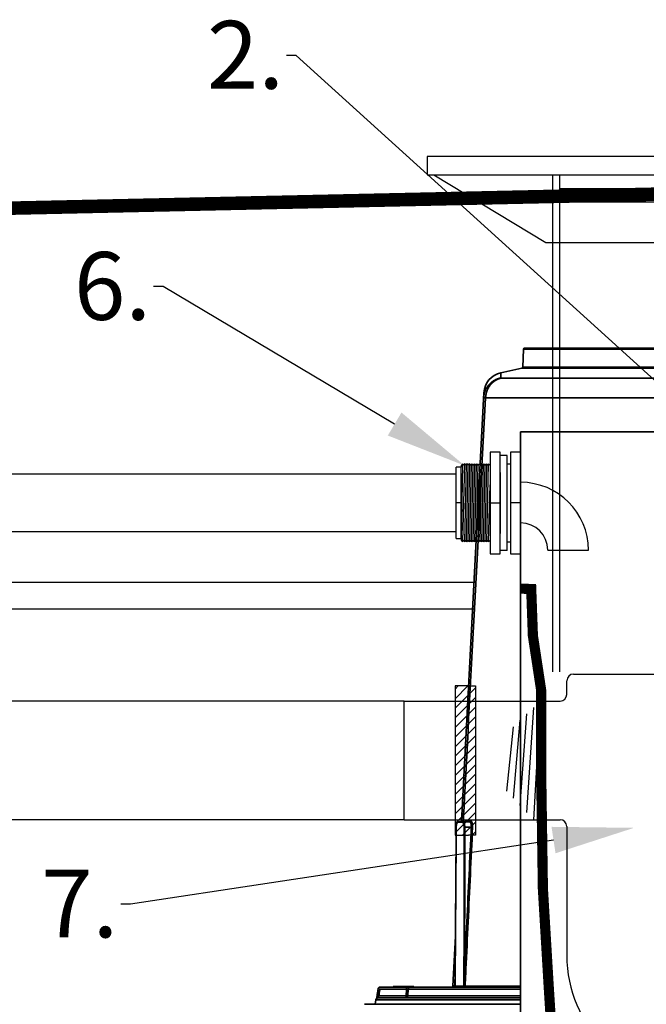
# Model space of a CAD drawing. Units: inches. Extents: x -183 to 645, y 2 to 411.
# Drawn here: x 209 to 232, y 99 to 136 of the extents above; entities that cross this region are included whole.
import ezdxf
from ezdxf import colors
from ezdxf.entities.mleader import LeaderData, LeaderLine
from ezdxf.math import Vec2, Vec3

# ---------------------------------------------------------------- set-up
doc = ezdxf.new("R2010")
doc.units = ezdxf.units.IN
doc.header["$LTSCALE"] = 14
doc.header["$MEASUREMENT"] = 0
for name, color, linetype, lineweight in [('Building and Grounds', 6, 'CONTINUOUS', 30), ('Dim-Text', 7, 'CONTINUOUS', 25), ('DimText', 7, 'CONTINUOUS', 25), ('Pipe and Fittings', 5, 'CONTINUOUS', 30), ('Pump Components', 7, 'CONTINUOUS', 30), ('RH Components', 4, 'CONTINUOUS', 30), ('Tank', 3, 'CONTINUOUS', 35)]:
    doc.layers.add(name, color=color, linetype=linetype, lineweight=lineweight)
doc.layers.add('Dim', color=1, linetype='CONTINUOUS')
doc.styles.get("Standard").update_dxf_attribs({"font": 'times.ttf', "height": 2.5})

# ---------------------------------------------------------------- blocks, each defined once
blk = doc.blocks.new('BulkHeadFitting_2in')
at = {"layer": 'Pipe and Fittings'}
for p, q in [((0, 1.885), (0, -1.865)), ((0.375, 1.885), (0, 1.885)), ((0.375, -1.865), (0.375, 1.885)), ((1.125, 1.885), (0.75, 1.885)), ((0.75, 1.885), (0.75, -1.865)), ((1.125, -1.865), (1.125, 1.885)), ((0.5, 1.76), (0.75, 1.76)), ((0.5, 1.76), (0.5, -1.74)), ((0.5, 1.448), (0.375, 1.448)), ((0.75, -1.115), (0.75, 1.135)), ((1.182, 1.448), (1.125, -0.658)), ((1.125, 1.442), (1.18, 1.385)), ((1.244, 1.448), (1.182, -1.427)), ((1.182, 1.448), (1.242, 1.385)), ((1.244, 1.448), (1.305, 1.385)), ((1.307, 1.448), (1.245, -1.427)), ((1.37, 1.448), (1.307, -1.427)), ((1.307, 1.448), (1.367, 1.385)), ((1.432, 1.448), (1.37, -1.427)), ((1.37, 1.448), (1.43, 1.385)), ((1.495, 1.448), (1.432, -1.427)), ((1.432, 1.448), (1.492, 1.385)), ((1.495, 1.448), (1.555, 1.385)), ((1.56, 1.448), (1.497, -1.427)), ((1.56, 1.448), (1.62, 1.385)), ((1.622, 1.448), (1.56, -1.427)), ((1.685, 1.448), (1.622, -1.427)), ((1.622, 1.448), (1.682, 1.385)), ((1.685, 1.448), (1.745, 1.385)), ((1.747, 1.448), (1.685, -1.427)), ((1.747, 1.448), (1.807, 1.385)), ((1.81, 1.448), (1.747, -1.427)), ((1.81, 1.448), (1.87, 1.385)), ((1.872, 1.448), (1.81, -1.427)), ((1.872, 1.448), (1.933, 1.385)), ((1.937, 1.448), (1.875, -1.427)), ((2, 1.448), (1.937, -1.427)), ((1.937, 1.448), (1.997, 1.385)), ((2.062, 1.448), (2, -1.427)), ((2, 1.448), (2.06, 1.385)), ((2.125, 1.448), (2.062, -1.427)), ((2.062, 1.448), (2.123, 1.385)), ((2.125, 1.448), (2.185, 1.385)), ((2.185, 1.385), (2.125, -1.427)), ((2.188, 1.323), (2.188, -1.302)), ((2.375, 1.323), (2.188, 1.323)), ((2.375, 1.323), (2.375, -1.302)), ((0.375, 0), (0, 0)), ((1.125, 0.01), (0.75, 0.01)), ((2.188, 0.007), (2.375, 0.007)), ((0.5, -1.427), (0.375, -1.427)), ((1.125, -1.422), (1.184, -1.365)), ((1.182, -1.427), (1.247, -1.365)), ((1.245, -1.427), (1.309, -1.365)), ((1.307, -1.427), (1.372, -1.365)), ((1.37, -1.427), (1.435, -1.365)), ((1.432, -1.427), (1.497, -1.365)), ((1.497, -1.427), (1.562, -1.365)), ((1.56, -1.427), (1.625, -1.365)), ((1.622, -1.427), (1.687, -1.365)), ((1.685, -1.427), (1.75, -1.365)), ((1.747, -1.427), (1.812, -1.365)), ((1.81, -1.427), (1.875, -1.365)), ((1.875, -1.427), (1.94, -1.365)), ((1.937, -1.427), (2.002, -1.365)), ((2, -1.427), (2.065, -1.365)), ((2.062, -1.427), (2.127, -1.365)), ((2.125, -1.427), (2.188, -1.365)), ((2.188, -1.365), (2.188, -1.302)), ((2.188, -1.302), (2.375, -1.302)), ((0.5, -1.74), (0.75, -1.74)), ((0, -1.865), (0.375, -1.865)), ((0.75, -1.865), (1.125, -1.865))]:
    blk.add_line(p, q, dxfattribs=at)
blk = doc.blocks.new('A$C5DFC2440')
at = {"layer": 'RH Components', "ltscale": 0.001}
for p, q in [((33.5, 19), (0, 19)), ((0, 19), (0, 18.325)), ((33.5, 19), (33.5, 18.325)), ((0, 18.325), (33.5, 18.325)), ((0.25, 18.325), (4.375, 15.825)), ((4.625, 18.325), (4.625, 0)), ((4.875, 18.325), (4.875, 0)), ((16.75, 18.325), (16.75, 15.825)), ((28.625, 18.325), (28.625, 0)), ((28.875, 18.325), (28.875, 0)), ((33.25, 18.325), (29.125, 15.825)), ((4.875, 17.825), (28.875, 17.825)), ((4.875, 17.575), (28.875, 17.575)), ((4.875, 17.325), (28.875, 17.325)), ((4.375, 15.825), (29.125, 15.825))]:
    blk.add_line(p, q, dxfattribs=at)
blk = doc.blocks.new('125inElls')
at = {"layer": 'Pipe and Fittings'}
for p, q in [((9.908, 0.915), (9.908, 2.415)), ((9.908, 0.915), (9.908, 0.915)), ((8.908, -0.085), (7.408, -0.085)), ((8.908, -0.085), (8.908, -0.085))]:
    blk.add_line(p, q, dxfattribs=at)
for radius in [2.5, 1]:
    blk.add_arc((9.908, -0.085), radius, 90, 180, dxfattribs=at)

msp = doc.modelspace()

# ---------------------------------------------------------------- hatches: boundary and pattern name
at = {"layer": 'Pipe and Fittings'}
h = msp.add_hatch(dxfattribs=at)
h.set_pattern_fill('ANSI31', color=256, scale=2, style=0)
h.set_pattern_definition([(45, (309.8831, 54.22542), (-0.1767767, 0.1767767), [])])
h.paths.add_polyline_path([(225.746216, 111.233808), (225.496216, 111.233808), (224.996216, 111.233808), (224.996216, 105.733808), (225.496216, 105.733808), (225.746216, 105.733808)])

# ---------------------------------------------------------------- linework, layer by layer
at = {"layer": 'Building and Grounds', "const_width": 0.5}
msp.add_lwpolyline([(75.123734, 125.951409), (347.753204, 131.865812), (454.115707, 133.253278)], dxfattribs=at)
at = {"layer": 'Pipe and Fittings'}
for p, q in [((225.038666, 119.042434), (180.935303, 119.042434)), ((225.038666, 116.917434), (180.935303, 116.917434)), ((161.716134, 115.056732), (225.763451, 115.056732)), ((225.710803, 114.056732), (161.716134, 114.056732)), ((225.496216, 111.233808), (224.996216, 111.233808)), ((224.996216, 111.233808), (224.996216, 105.733808)), ((225.496216, 111.233808), (225.746216, 111.233808)), ((225.746216, 111.233808), (225.746216, 105.733808)), ((223.115965, 110.671308), (162.023479, 110.671308)), ((223.115965, 106.296308), (158.63751, 106.296308)), ((224.996216, 105.733808), (225.496216, 105.733808)), ((225.746216, 105.733808), (225.496216, 105.733808))]:
    msp.add_line(p, q, dxfattribs=at)
at = {"layer": 'Pump Components', "const_width": 0.375}
msp.add_lwpolyline([(227.413666, 114.819717), (227.803926, 114.805358), (227.865439, 113.084366), (228.172988, 111.056055), (228.172988, 107.859927), (228.234497, 103.741841), (228.444688, 100.209948), (228.835131, 93.99422), (229.266155, 88.329175), (228.773074, 82.424176), (227.921555, 75.488317), (226.330974, 66.966385), (220.797985, 53.581893)], dxfattribs=at)
at = {"layer": 'RH Components'}
for p, q in [((229.365965, 111.671308), (233.240965, 111.671308)), ((229.115965, 110.921308), (229.115965, 111.421308)), ((223.115965, 110.671308), (228.865965, 110.671308)), ((223.115965, 106.296308), (223.115965, 110.671308)), ((227.885617, 110.43557), (227.635617, 106.56057)), ((228.13521, 110.671308), (227.88521, 106.296308)), ((227.636024, 110.199833), (227.386024, 106.824833)), ((227.136839, 109.728357), (226.886839, 107.353357)), ((227.386432, 109.964095), (227.136432, 107.089095)), ((223.115965, 106.296308), (228.865965, 106.296308)), ((229.115965, 106.046308), (229.115965, 101.296308))]:
    msp.add_line(p, q, dxfattribs=at)
for centre, radius, start, end in [((229.365965, 111.421308), 0.25, 90, 180), ((228.865965, 110.921308), 0.25, 270, 0), ((228.865965, 106.046308), 0.25, 0, 90), ((233.803465, 101.296308), 4.6875, 180, 0)]:
    msp.add_arc(centre, radius, start, end, dxfattribs=at)
at = {"layer": 'Tank'}
for p, q in [((227.514648, 123.643328), (227.491643, 122.984554)), ((227.514648, 123.643328), (254.139807, 123.643328)), ((227.554212, 123.681534), (254.100243, 123.681534)), ((227.460633, 122.947283), (226.681057, 122.774777)), ((227.460633, 122.947283), (254.193822, 122.947283)), ((227.491643, 122.984554), (254.162812, 122.984554)), ((226.70443, 122.584439), (235.754095, 122.584439)), ((225.232358, 106.223226), (226.061446, 122.043155)), ((226.1213, 121.852817), (235.544626, 121.852817)), ((227.413666, 97.39372), (227.413666, 120.604084)), ((227.413666, 120.604084), (254.240789, 120.604084)), ((225.102859, 106.203518), (225.263009, 106.203518)), ((225.121431, 106.223226), (225.529102, 106.223226)), ((225.353416, 106.027155), (225.596804, 106.027155)), ((225.390172, 106.260742), (225.565795, 106.260742)), ((225.011196, 102.003203), (224.914818, 100.16419)), ((222.22466, 100.054399), (223.2111, 100.054399)), ((222.238356, 100.126674), (223.345848, 100.126674)), ((222.71746, 100.126674), (222.71746, 100.146468)), ((222.71746, 100.146468), (223.482851, 100.146468)), ((222.869599, 100.126674), (222.869599, 100.146468)), ((222.990366, 100.126674), (222.990366, 100.146468)), ((222.994878, 100.126674), (222.994878, 100.146468)), ((223.01593, 100.126674), (223.01593, 100.146468)), ((223.020442, 100.126674), (223.020442, 100.146468)), ((223.026457, 100.126674), (223.026457, 100.146468)), ((223.030968, 100.126674), (223.030968, 100.146468)), ((223.052021, 100.126674), (223.052021, 100.146468)), ((223.056532, 100.126674), (223.056532, 100.146468)), ((223.062547, 100.126674), (223.062547, 100.146468)), ((223.067059, 100.126674), (223.067059, 100.146468)), ((223.088111, 100.126674), (223.088111, 100.146468)), ((223.092623, 100.126674), (223.092623, 100.146468)), ((223.098638, 100.126674), (223.098638, 100.146468)), ((223.103149, 100.126674), (223.103149, 100.146468)), ((223.124202, 100.126674), (223.124202, 100.146468)), ((223.128713, 100.126674), (223.128713, 100.146468)), ((223.134728, 100.126674), (223.134728, 100.146468)), ((223.13924, 100.126674), (223.13924, 100.146468)), ((223.160292, 100.126674), (223.160292, 100.146468)), ((223.164804, 100.126674), (223.164804, 100.146468)), ((223.170819, 100.126674), (223.170819, 100.146468)), ((223.17533, 100.126674), (223.17533, 100.146468)), ((223.196383, 100.126674), (223.196383, 100.146468)), ((223.200894, 100.126674), (223.200894, 100.146468)), ((223.266971, 100.051642), (223.254088, 99.805826)), ((223.266971, 100.051642), (227.413666, 100.051642)), ((223.272323, 100.126674), (223.272323, 100.146468)), ((223.276835, 100.126674), (223.276835, 100.146468)), ((223.295632, 100.126674), (223.295632, 100.146468)), ((223.302399, 100.126674), (223.302399, 100.146468)), ((223.344504, 100.126674), (223.344504, 100.146468)), ((223.346038, 100.126674), (227.413666, 100.126674)), ((223.348264, 100.126674), (223.348264, 100.146468)), ((223.401648, 100.126674), (223.401648, 100.146468)), ((223.405407, 100.126674), (223.405407, 100.146468)), ((223.411422, 100.126674), (223.411422, 100.146468)), ((223.415182, 100.126674), (223.415182, 100.146468)), ((223.476836, 100.126674), (223.476836, 100.146468)), ((223.482851, 100.126674), (223.482851, 100.146468)), ((224.979552, 100.16419), (224.998069, 100.16419)), ((224.999254, 100.166089), (225.326222, 100.166089)), ((225.364959, 100.16419), (227.413666, 100.16419)), ((221.663683, 99.493266), (227.413666, 99.493266)), ((222.058771, 99.493266), (222.082574, 99.662637)), ((222.058771, 99.493266), (227.413666, 99.493266)), ((222.082574, 99.662637), (227.413666, 99.662637)), ((222.16098, 99.730794), (227.413666, 99.730794)), ((222.188533, 99.803069), (223.19729, 99.803069)), ((223.254088, 99.805826), (227.413666, 99.805826))]:
    msp.add_line(p, q, dxfattribs=at)
for centre, radius, start, end in [((227.554212, 123.641946), 0.039588, 90, 178), ((226.852121, 122.001718), 0.79176, 102.4774263, 177), ((227.45208, 122.985936), 0.039588, 282.4774263, 358), ((223.346038, 100.047498), 0.079176, 90, 177), ((224.875284, 100.166262), 0.039588, 269.9999999, 357), ((222.16098, 99.651618), 0.079176, 90, 172), ((223.17502, 99.80997), 0.079176, 270, 357)]:
    msp.add_arc(centre, radius, start, end, dxfattribs=at)
for points, start_tangent, end_tangent in [([(226.681057, 122.774777), (226.681057, 122.774552), (226.681059, 122.773875), (226.681062, 122.772748), (226.681065, 122.771169), (226.681069, 122.769141), (226.681074, 122.766663), (226.68108, 122.763738), (226.681086, 122.760366), (226.681092, 122.756547), (226.681099, 122.752285), (226.681106, 122.747581), (226.681112, 122.742435), (226.681118, 122.73685), (226.681123, 122.730829), (226.681127, 122.724372), (226.68113, 122.717482), (226.681131, 122.710162), (226.681131, 122.702413), (226.681128, 122.694237), (226.681123, 122.685638), (226.681114, 122.676616), (226.681103, 122.667175), (226.681088, 122.657316), (226.68107, 122.647042), (226.681047, 122.636355), (226.681019, 122.625257), (226.680986, 122.61375), (226.680948, 122.601835), (226.680905, 122.589515)], (0.002267611, -0.999997429), (-0.003738411, -0.999993012)), ([(226.680905, 122.589515), (226.661384, 122.585207), (226.64198, 122.580409), (226.622703, 122.575124), (226.603566, 122.569355), (226.584582, 122.563105), (226.565762, 122.55638), (226.547118, 122.549183), (226.528663, 122.541518), (226.510407, 122.533391), (226.492364, 122.524807), (226.474544, 122.515772), (226.456958, 122.50629), (226.439618, 122.496369), (226.422535, 122.486014), (226.405719, 122.475232), (226.389183, 122.464029), (226.372935, 122.452414), (226.356986, 122.440394), (226.341347, 122.427975), (226.326028, 122.415167), (226.311038, 122.401977), (226.296386, 122.388413), (226.282083, 122.374485), (226.268137, 122.360201), (226.254558, 122.34557), (226.241353, 122.330602), (226.228531, 122.315306), (226.216101, 122.299691), (226.204071, 122.283769), (226.192447, 122.267549), (226.181238, 122.251041), (226.170451, 122.234255), (226.160092, 122.217204), (226.150168, 122.199897), (226.140685, 122.182345), (226.13165, 122.16456), (226.123068, 122.146553), (226.114945, 122.128336), (226.107286, 122.10992), (226.100096, 122.091316), (226.093378, 122.072538), (226.087139, 122.053596), (226.081381, 122.034502), (226.076109, 122.01527), (226.071325, 121.995911), (226.067033, 121.976438), (226.063235, 121.956862), (226.059934, 121.937197), (226.057132, 121.917455), (226.054831, 121.897649), (226.053032, 121.877791), (226.051737, 121.857893)], (-0.97913885, -0.203192304), (-0.052335956, -0.998629535)), ([(226.70443, 122.584439), (226.68593, 122.579826), (226.667546, 122.574712), (226.649291, 122.569102), (226.631177, 122.563), (226.613215, 122.556408), (226.595417, 122.549332), (226.577795, 122.541776), (226.560359, 122.533745), (226.543122, 122.525244), (226.526095, 122.516279), (226.509289, 122.506856), (226.492714, 122.49698), (226.476381, 122.486658), (226.460302, 122.475897), (226.444485, 122.464704), (226.428943, 122.453086), (226.413685, 122.441051), (226.39872, 122.428606), (226.384059, 122.415759), (226.369711, 122.40252), (226.355685, 122.388896), (226.341991, 122.374896), (226.328638, 122.36053), (226.315633, 122.345807), (226.302986, 122.330736), (226.290705, 122.315328), (226.278798, 122.299592), (226.267272, 122.283538), (226.256135, 122.267177), (226.245394, 122.25052), (226.235057, 122.233577), (226.22513, 122.216359), (226.215619, 122.198878), (226.206531, 122.181145), (226.197871, 122.163172), (226.189645, 122.14497), (226.181859, 122.12655), (226.174518, 122.107926), (226.167625, 122.089109), (226.161187, 122.070111), (226.155207, 122.050946), (226.149688, 122.031624), (226.144636, 122.012159), (226.140051, 121.992563), (226.135939, 121.97285), (226.132301, 121.953031), (226.12914, 121.933121), (226.126458, 121.913131), (226.124256, 121.893075), (226.122537, 121.872966), (226.1213, 121.852817)], (-0.973453872, -0.228883289), (-0.049262251, -0.998785878)), ([(226.680905, 122.589515), (226.680995, 122.588905), (226.681272, 122.588334), (226.681734, 122.5878), (226.682382, 122.587306), (226.683215, 122.58685), (226.684233, 122.586433), (226.685436, 122.586055), (226.686822, 122.585717), (226.688391, 122.585418), (226.690142, 122.585158), (226.692075, 122.584939), (226.694189, 122.584759), (226.696483, 122.584619), (226.698955, 122.584519), (226.701604, 122.584459), (226.70443, 122.584439)], (-0.003737065, -0.999993017), (1, -0.000000077)), ([(225.298439, 106.223226), (225.355664, 107.310407), (225.736244, 114.53995), (226.1213, 121.852817)], (0.052561979, 0.998617664), (0.052588347, 0.998616276)), ([(226.051737, 121.857893), (226.051988, 121.857429), (226.052791, 121.856983), (226.054146, 121.856557), (226.056052, 121.85615), (226.058508, 121.855762), (226.061512, 121.855394), (226.065064, 121.855045), (226.069161, 121.854717), (226.073803, 121.854408), (226.078985, 121.854119), (226.084707, 121.853851), (226.090965, 121.853603), (226.097757, 121.853376), (226.105079, 121.853169), (226.112928, 121.852983), (226.1213, 121.852817)], (-0.052334728, -0.998629599), (0.99983865, -0.01796312)), ([(225.039879, 106.027109), (225.025953, 104.074668), (225.012031, 102.120498), (224.998124, 100.165981)], (-0.007136643, -0.999974534), (-0.007110966, -0.999974717)), ([(224.999254, 100.166089), (225.013169, 102.120777), (225.027094, 104.074432), (225.041028, 106.027054)], (0.007114504, 0.999974692), (0.007140222, 0.999974508)), ([(225.121432, 106.223226), (225.118892, 106.223148), (225.115995, 106.222868), (225.113098, 106.222381), (225.110197, 106.221683), (225.107292, 106.220766), (225.10438, 106.219621), (225.101458, 106.218235), (225.098522, 106.216591), (225.095575, 106.214673), (225.092619, 106.212463), (225.089668, 106.20995), (225.08674, 106.207133), (225.08385, 106.204009), (225.081011, 106.200582), (225.078243, 106.19687), (225.075566, 106.192899), (225.072995, 106.188701), (225.070534, 106.184297), (225.068182, 106.179701), (225.065939, 106.17493), (225.063805, 106.169997), (225.061773, 106.164911), (225.059842, 106.159677), (225.058008, 106.154303), (225.056268, 106.148794), (225.054621, 106.143155), (225.053064, 106.137393), (225.051596, 106.131512), (225.050215, 106.125518), (225.048922, 106.119418), (225.047716, 106.113217), (225.046596, 106.106922), (225.045563, 106.100539), (225.044615, 106.094074), (225.043753, 106.087535), (225.042977, 106.080928), (225.042287, 106.07426), (225.041683, 106.067538), (225.041165, 106.06077), (225.040734, 106.053963), (225.040389, 106.047124), (225.040131, 106.040262), (225.039959, 106.033383), (225.039879, 106.027109)], (-1, 0.000007811), (-0.007136459, -0.999974535)), ([(225.039976, 106.02712), (225.040337, 106.027076), (225.040644, 106.027066), (225.041028, 106.027054)], (0.108702173, -0.994074362), (0.999639988, -0.026830845)), ([(225.041028, 106.027054), (225.041111, 106.033354), (225.041269, 106.039643), (225.041502, 106.045915), (225.04181, 106.052162), (225.042192, 106.058375), (225.042649, 106.064547), (225.043179, 106.070671), (225.043783, 106.076739), (225.044458, 106.082744), (225.045206, 106.088677), (225.046024, 106.094532), (225.046912, 106.100301), (225.047869, 106.105978), (225.048894, 106.111554), (225.049986, 106.117023), (225.051143, 106.122378), (225.052364, 106.127612), (225.053649, 106.13272), (225.054994, 106.137693), (225.0564, 106.142526), (225.057863, 106.147212), (225.059383, 106.151747), (225.060958, 106.156123), (225.062586, 106.160335), (225.064265, 106.164378), (225.065993, 106.168247), (225.067768, 106.171936), (225.069588, 106.175441), (225.07145, 106.178757), (225.073353, 106.18188), (225.075294, 106.184805), (225.077271, 106.18753), (225.079281, 106.19005), (225.081322, 106.192362), (225.083392, 106.194463), (225.085487, 106.19635), (225.087606, 106.198021), (225.089745, 106.199474), (225.091902, 106.200707), (225.094074, 106.201717), (225.096259, 106.202504), (225.098453, 106.203068), (225.100654, 106.203406), (225.102859, 106.203518)], (0.007140437, 0.999974507), (1, 0.000001847)), ([(225.121431, 106.223226), (225.120268, 106.223187), (225.11911, 106.223071), (225.117961, 106.222877), (225.116825, 106.222608), (225.115707, 106.222263), (225.114612, 106.221844), (225.113544, 106.221353), (225.112507, 106.220791), (225.111504, 106.220161), (225.110541, 106.219466), (225.10962, 106.218708), (225.108746, 106.21789), (225.107921, 106.217015), (225.10715, 106.216087), (225.106434, 106.215109), (225.105778, 106.214085), (225.105183, 106.213019), (225.104651, 106.211916), (225.104186, 106.21078), (225.103788, 106.209614), (225.103459, 106.208425), (225.103201, 106.207216), (225.103015, 106.205992), (225.102901, 106.204758), (225.102859, 106.203518)], (-1, 0), (-0.004093991, -0.99999162)), ([(225.281392, 106.223226), (225.28024, 106.223187), (225.279094, 106.223071), (225.277956, 106.222877), (225.276832, 106.222608), (225.275726, 106.222263), (225.274642, 106.221844), (225.273585, 106.221353), (225.272558, 106.220791), (225.271566, 106.220161), (225.270612, 106.219466), (225.269701, 106.218708), (225.268836, 106.21789), (225.268019, 106.217015), (225.267256, 106.216087), (225.266548, 106.215109), (225.265898, 106.214085), (225.265309, 106.213019), (225.264783, 106.211916), (225.264322, 106.21078), (225.263928, 106.209614), (225.263603, 106.208425), (225.263347, 106.207216), (225.263163, 106.205992), (225.26305, 106.204758), (225.263009, 106.203518)], (-1, 0), (-0.004052295, -0.999991789)), ([(225.263009, 106.203518), (225.265374, 106.203406), (225.267737, 106.203068), (225.270097, 106.202504), (225.272448, 106.201717), (225.274789, 106.200707), (225.277116, 106.199474), (225.279426, 106.198021), (225.281716, 106.19635), (225.283984, 106.194463), (225.286226, 106.192362), (225.28844, 106.19005), (225.290621, 106.18753), (225.292769, 106.184805), (225.294879, 106.18188), (225.296949, 106.178757), (225.298976, 106.175441), (225.300958, 106.171936), (225.302892, 106.168247), (225.304776, 106.164378), (225.306606, 106.160335), (225.308381, 106.156123), (225.310098, 106.151747), (225.311755, 106.147212), (225.31335, 106.142526), (225.314881, 106.137693), (225.316345, 106.13272), (225.317741, 106.127612), (225.319067, 106.122378), (225.320322, 106.117023), (225.321503, 106.111554), (225.322609, 106.105978), (225.323638, 106.100301), (225.32459, 106.094532), (225.325463, 106.088677), (225.326256, 106.082744), (225.326968, 106.076739), (225.327598, 106.070671), (225.328145, 106.064547), (225.328608, 106.058375), (225.328988, 106.052162), (225.329282, 106.045915), (225.329492, 106.039643), (225.329616, 106.033354), (225.329655, 106.027054)], (1, -0.000001723), (-0.000599229, -0.99999982)), ([(225.281392, 106.223226), (225.283948, 106.223101), (225.286503, 106.222725), (225.289053, 106.222099), (225.291594, 106.221225), (225.294124, 106.220102), (225.296638, 106.218732), (225.299135, 106.217118), (225.30161, 106.215261), (225.30406, 106.213164), (225.306483, 106.21083), (225.308874, 106.208261), (225.311231, 106.205461), (225.313551, 106.202434), (225.315831, 106.199183), (225.318067, 106.195713), (225.320257, 106.192029), (225.322399, 106.188135), (225.324488, 106.184036), (225.326522, 106.179737), (225.328499, 106.175245), (225.330417, 106.170564), (225.332272, 106.165702), (225.334062, 106.160664), (225.335785, 106.155456), (225.337438, 106.150086), (225.33902, 106.144561), (225.340528, 106.138886), (225.341961, 106.13307), (225.343316, 106.12712), (225.344592, 106.121043), (225.345787, 106.114847), (225.3469, 106.108541), (225.347929, 106.10213), (225.348873, 106.095625), (225.34973, 106.089032), (225.3505, 106.082361), (225.351182, 106.075619), (225.351774, 106.068814), (225.352276, 106.061956), (225.352687, 106.055052), (225.353007, 106.048112), (225.353235, 106.041143), (225.353372, 106.034154), (225.353416, 106.027155)], (1, -0.000000844), (-0.000282706, -0.99999996)), ([(225.329655, 106.027054), (225.328494, 104.074432), (225.327349, 102.120777), (225.326222, 100.166089)], (-0.000599481, -0.99999982), (-0.000571999, -0.999999836)), ([(225.353416, 106.027155), (225.352198, 106.027159), (225.350964, 106.027162), (225.349717, 106.027164), (225.348463, 106.027166), (225.347207, 106.027166), (225.345954, 106.027166), (225.34471, 106.027165), (225.343478, 106.027163), (225.342264, 106.027161), (225.341074, 106.027158), (225.339911, 106.027154), (225.33878, 106.027149), (225.337686, 106.027143), (225.336634, 106.027137), (225.335627, 106.02713), (225.33467, 106.027123), (225.333767, 106.027115), (225.33292, 106.027106), (225.332134, 106.027096), (225.331412, 106.027087), (225.330756, 106.027076), (225.33017, 106.027066), (225.329655, 106.027054)], (-0.999993979, 0.003470149), (-0.999719923, -0.023665934)), ([(225.344597, 106.223227), (225.346494, 106.226437), (225.349048, 106.230495), (225.351639, 106.234314), (225.354265, 106.23789), (225.356922, 106.24122), (225.359608, 106.244298), (225.362319, 106.247122), (225.365054, 106.249688), (225.367808, 106.251992), (225.370579, 106.254032), (225.373363, 106.255805), (225.376158, 106.25731), (225.37896, 106.258544), (225.381767, 106.259505), (225.384574, 106.260192), (225.387378, 106.260605), (225.390172, 106.260742)], (0.498826141, 0.866702072), (1, 0.000001633)), ([(225.353416, 106.027155), (225.35237, 104.281839), (225.351337, 102.535699), (225.350319, 100.788733)], (-0.000603538, -0.999999818), (-0.000578988, -0.999999832)), ([(225.596804, 106.027155), (225.514414, 104.276207), (225.432252, 102.530067), (225.350319, 100.788733)], (-0.047003007, -0.998894748), (-0.046999607, -0.998894908)), ([(225.353057, 106.223226), (225.355072, 106.223284), (225.355742, 106.22333)], (1, 0), (0.997036835, 0.076925615)), ([(225.356193, 106.223702), (225.35635, 106.223793), (225.356119, 106.223702), (225.355653, 106.223555), (225.354951, 106.223394), (225.354037, 106.22327), (225.353058, 106.223226)], (0.873124337, 0.487497581), (-0.999999783, -0.000658349)), ([(225.356243, 106.22373), (225.35635, 106.223793), (225.356117, 106.223701), (225.355649, 106.223554), (225.354945, 106.223393), (225.35403, 106.223269), (225.353336, 106.22323)], (0.874632649, 0.484786272), (-0.999650437, -0.026438688)), ([(225.355742, 106.22333), (225.356412, 106.223388)], (0.997036835, 0.076925613), (0.995372739, 0.096089077)), ([(225.356412, 106.223388), (225.35708, 106.223459), (225.359077, 106.223749), (225.361056, 106.224154), (225.363012, 106.224673), (225.364938, 106.225303), (225.366829, 106.226044), (225.36868, 106.226894), (225.370485, 106.227848), (225.372239, 106.228906), (225.373936, 106.230063), (225.375572, 106.231317), (225.377142, 106.232663), (225.378641, 106.234098), (225.380064, 106.235617), (225.381408, 106.237217), (225.382669, 106.238891), (225.383843, 106.240636), (225.384927, 106.242446), (225.385916, 106.244316), (225.386809, 106.24624), (225.387603, 106.248213), (225.388295, 106.250229), (225.388884, 106.252282), (225.389367, 106.254366), (225.389744, 106.256475), (225.390012, 106.258602), (225.390172, 106.260742)], (0.995372739, 0.096089074), (0.049141873, 0.998791808)), ([(225.644195, 106.025457), (225.561799, 104.274509), (225.479632, 102.528369), (225.397694, 100.787035)], (-0.047006113, -0.998894602), (-0.04700262, -0.998894766)), ([(225.529102, 106.223226), (225.531093, 106.223284), (225.533079, 106.223459), (225.535053, 106.223749), (225.53701, 106.224154), (225.538943, 106.224673), (225.540847, 106.225303), (225.542717, 106.226044), (225.544547, 106.226894), (225.546331, 106.227848), (225.548065, 106.228906), (225.549743, 106.230063), (225.55136, 106.231317), (225.552912, 106.232663), (225.554394, 106.234098), (225.555802, 106.235617), (225.557131, 106.237217), (225.558377, 106.238891), (225.559538, 106.240636), (225.560609, 106.242446), (225.561587, 106.244316), (225.56247, 106.24624), (225.563255, 106.248213), (225.563939, 106.250229), (225.564521, 106.252282), (225.564999, 106.254366), (225.565371, 106.256475), (225.565636, 106.258602), (225.565795, 106.260742)], (1, 0), (0.04858413, 0.998819094)), ([(225.529102, 106.223226), (225.531747, 106.223112), (225.534382, 106.222768), (225.537003, 106.222195), (225.539603, 106.221394), (225.54218, 106.220367), (225.544731, 106.219113), (225.547254, 106.217636), (225.549744, 106.215936), (225.5522, 106.214016), (225.554618, 106.211878), (225.556995, 106.209525), (225.559328, 106.206959), (225.561616, 106.204185), (225.563854, 106.201204), (225.56604, 106.198022), (225.568171, 106.194641), (225.570246, 106.191065), (225.572261, 106.187299), (225.574214, 106.183348), (225.576102, 106.179215), (225.577924, 106.174906), (225.579677, 106.170426), (225.581358, 106.165779), (225.582967, 106.160972), (225.5845, 106.156009), (225.585956, 106.150897), (225.587333, 106.145641), (225.58863, 106.140247), (225.589844, 106.134722), (225.590975, 106.129071), (225.59202, 106.123302), (225.592979, 106.117419), (225.59385, 106.111431), (225.594632, 106.105344), (225.595324, 106.099165), (225.595924, 106.0929), (225.596434, 106.086557), (225.59685, 106.080143), (225.597174, 106.073664), (225.597404, 106.06713), (225.59754, 106.060546), (225.597581, 106.053919), (225.597528, 106.047256), (225.597381, 106.040567), (225.597139, 106.033863), (225.596804, 106.027155)], (1, -0.000000726), (-0.05689403, -0.998380223)), ([(225.565795, 106.260742), (225.568803, 106.260605), (225.571802, 106.260193), (225.574786, 106.259505), (225.577749, 106.258544), (225.580685, 106.257311), (225.583594, 106.255807), (225.586472, 106.254034), (225.589314, 106.251994), (225.592119, 106.24969), (225.594882, 106.247124), (225.5976, 106.2443), (225.600269, 106.241222), (225.602887, 106.237893), (225.605451, 106.234316), (225.607957, 106.230497), (225.610403, 106.22644), (225.612785, 106.222149), (225.615101, 106.21763), (225.617347, 106.212888), (225.619522, 106.207929), (225.621622, 106.202758), (225.623644, 106.197382), (225.625588, 106.191806), (225.627449, 106.186037), (225.629227, 106.180082), (225.630918, 106.173947), (225.63252, 106.16764), (225.634032, 106.161168), (225.635452, 106.154537), (225.636778, 106.147756), (225.638008, 106.140833), (225.639141, 106.133774), (225.640175, 106.126588), (225.641109, 106.119284), (225.641942, 106.111869), (225.642672, 106.104351), (225.6433, 106.096739), (225.643823, 106.089042), (225.644241, 106.081268), (225.644553, 106.073426), (225.64476, 106.065526), (225.64486, 106.057574), (225.644854, 106.049578), (225.644741, 106.041551), (225.644521, 106.033507), (225.644195, 106.025457)], (1, -0.000001507), (-0.047005816, -0.998894616)), ([(225.596804, 106.027155), (225.598865, 106.027046), (225.600952, 106.026938), (225.603059, 106.026831), (225.60518, 106.026727), (225.607307, 106.026625), (225.609436, 106.026526), (225.61156, 106.026429), (225.613673, 106.026336), (225.615769, 106.026246), (225.617841, 106.02616), (225.619884, 106.026078), (225.621891, 106.026001), (225.623858, 106.025927), (225.625777, 106.025858), (225.627645, 106.025794), (225.629454, 106.025735), (225.631201, 106.025682), (225.632879, 106.025633), (225.634485, 106.025591), (225.636013, 106.025553), (225.637459, 106.025522), (225.638818, 106.025496), (225.640088, 106.025476), (225.641263, 106.025462), (225.642342, 106.025455), (225.64332, 106.025453), (225.644195, 106.025457)], (0.998559597, -0.053653804), (0.999961988, 0.008719145)), ([(224.979552, 100.16419), (225.001012, 100.57198)], (0.052552857, 0.998618144), (0.052553453, 0.998618112)), ([(225.350319, 100.788733), (225.347311, 100.606913), (225.344457, 100.443903), (225.341745, 100.297397), (225.339165, 100.165876)], (-0.01606553, -0.999870941), (-0.020233587, -0.99979528)), ([(225.350319, 100.788733), (225.352379, 100.788624), (225.354464, 100.788516), (225.35657, 100.788409), (225.358689, 100.788305), (225.360815, 100.788203), (225.362942, 100.788104), (225.365065, 100.788008), (225.367176, 100.787915), (225.36927, 100.787825), (225.371341, 100.787739), (225.373383, 100.787657), (225.375389, 100.787579), (225.377354, 100.787506), (225.379273, 100.787437), (225.38114, 100.787373), (225.382949, 100.787314), (225.384695, 100.78726), (225.386373, 100.787212), (225.387978, 100.787169), (225.389506, 100.787132), (225.390952, 100.7871), (225.392312, 100.787074), (225.393583, 100.787055), (225.394759, 100.787041), (225.395838, 100.787033), (225.396818, 100.787031), (225.397694, 100.787035)], (0.998559794, -0.053650134), (0.999963404, 0.008555185)), ([(225.397694, 100.787035), (225.38888, 100.605231), (225.380508, 100.442228), (225.372544, 100.295721), (225.364959, 100.16419)], (-0.04699785, -0.998894991), (-0.059427646, -0.998232616)), ([(222.159986, 100.058766), (222.147985, 99.97529), (222.135885, 99.891109), (222.123859, 99.807432)], (-0.142313069, -0.989821696), (-0.142248879, -0.989830923)), ([(222.159986, 100.058766), (222.160559, 100.062207), (222.161281, 100.065616), (222.162155, 100.068996), (222.16315, 100.072254), (222.164285, 100.075468), (222.165572, 100.078663), (222.166981, 100.081767), (222.168491, 100.084749), (222.170152, 100.08771), (222.171969, 100.090644), (222.173829, 100.093379), (222.175806, 100.09604), (222.177936, 100.098667), (222.180229, 100.101258), (222.182561, 100.103673), (222.185033, 100.106025), (222.187587, 100.108254), (222.190272, 100.110401), (222.19303, 100.112416), (222.195877, 100.114314), (222.198815, 100.116093), (222.201804, 100.117732), (222.204912, 100.119264), (222.208022, 100.120633), (222.211238, 100.121885), (222.214491, 100.122992), (222.217791, 100.123957), (222.221163, 100.124785), (222.224532, 100.125458), (222.227961, 100.125989), (222.231407, 100.126369), (222.234869, 100.126597), (222.238356, 100.126674)], (0.14231307, 0.989821696), (1, 0)), ([(222.22466, 100.054399), (222.221217, 100.054848), (222.217808, 100.055282), (222.21444, 100.0557), (222.21112, 100.056102), (222.207855, 100.056487), (222.204652, 100.056854), (222.201516, 100.057201), (222.198454, 100.05753), (222.195472, 100.057838), (222.192576, 100.058126), (222.189772, 100.058392), (222.187066, 100.058636), (222.184462, 100.058858), (222.181967, 100.059057), (222.179586, 100.059233), (222.177322, 100.059385), (222.17518, 100.059514), (222.173166, 100.059618), (222.171282, 100.059698), (222.169534, 100.059753), (222.167923, 100.059784), (222.166454, 100.05979), (222.165129, 100.059772), (222.163951, 100.059729), (222.162923, 100.059661), (222.162046, 100.059569), (222.161322, 100.059453), (222.160753, 100.059312), (222.16034, 100.059148), (222.160084, 100.058961), (222.159986, 100.058766)], (-0.991420982, 0.130707443), (-0.153532763, -0.988143558)), ([(222.22466, 100.054399), (222.20659, 99.928705), (222.188533, 99.803069)], (-0.142313069, -0.989821696), (-0.142248879, -0.989830923)), ([(223.2111, 100.054399), (223.206493, 99.970612), (223.20189, 99.886836), (223.19729, 99.803069)], (-0.054910868, -0.99849126), (-0.054818646, -0.998496328)), ([(223.224796, 100.126674), (223.224178, 100.126594), (223.223562, 100.126354), (223.222948, 100.125955), (223.222337, 100.125397), (223.221732, 100.124682), (223.221133, 100.123811), (223.220541, 100.122786), (223.219958, 100.121609), (223.219384, 100.120281), (223.218822, 100.118807), (223.218271, 100.117189), (223.217734, 100.11543), (223.217211, 100.113533), (223.216703, 100.111504), (223.216212, 100.109344), (223.215738, 100.10706), (223.215282, 100.104656), (223.214846, 100.102136), (223.21443, 100.099505), (223.214034, 100.09677), (223.213661, 100.093935), (223.213309, 100.091006), (223.212982, 100.087989), (223.212677, 100.084891), (223.212398, 100.081716), (223.212143, 100.078473), (223.211914, 100.075167), (223.211712, 100.071805), (223.211535, 100.068395), (223.211385, 100.064941), (223.211263, 100.061453), (223.211168, 100.057936), (223.2111, 100.054399)], (-1, 0), (-0.015190494, -0.999884618)), ([(223.2111, 100.054399), (223.21394, 100.05451), (223.216761, 100.054612), (223.219557, 100.054704), (223.222323, 100.054787), (223.225054, 100.05486), (223.227746, 100.054923), (223.230396, 100.054977), (223.233001, 100.05502), (223.235558, 100.055053), (223.238063, 100.055077), (223.240513, 100.05509), (223.242904, 100.055093), (223.245233, 100.055086), (223.247498, 100.055069), (223.249696, 100.055042), (223.251822, 100.055005), (223.253876, 100.054957), (223.255853, 100.0549), (223.257752, 100.054833), (223.259569, 100.054756), (223.261303, 100.05467), (223.262951, 100.054574), (223.26451, 100.054468), (223.26598, 100.054354), (223.267152, 100.054249)], (0.999178, 0.04053793), (0.995558661, -0.094143252)), ([(224.914818, 100.16419), (224.915072, 100.164184), (224.915837, 100.164178), (224.917112, 100.164173), (224.918897, 100.164169), (224.92119, 100.164166), (224.923991, 100.164163), (224.927298, 100.164162), (224.931111, 100.164161), (224.935427, 100.164162), (224.940244, 100.164163), (224.945561, 100.164166), (224.951375, 100.164169), (224.957685, 100.164173), (224.964487, 100.164178), (224.971777, 100.164184), (224.979552, 100.16419)], (0.999417747, -0.034119898), (0.999999599, 0.000895402)), ([(224.942176, 100.126674), (224.944204, 100.126732), (224.946227, 100.126907), (224.948238, 100.127197), (224.950231, 100.127602), (224.9522, 100.128121), (224.95414, 100.128751), (224.956045, 100.129492), (224.957909, 100.130342), (224.959726, 100.131296), (224.961492, 100.132354), (224.963201, 100.133511), (224.964849, 100.134765), (224.96643, 100.136111), (224.967939, 100.137546), (224.969373, 100.139065), (224.970726, 100.140665), (224.971996, 100.142339), (224.973178, 100.144084), (224.974269, 100.145894), (224.975266, 100.147764), (224.976165, 100.149688), (224.976964, 100.151661), (224.977662, 100.153677), (224.978254, 100.15573), (224.978741, 100.157814), (224.97912, 100.159923), (224.979391, 100.16205), (224.979552, 100.16419)], (1, 0), (0.049486594, 0.998774788)), ([(224.962687, 100.126892), (224.960612, 100.126729), (224.958537, 100.126674)], (-0.994488957, -0.104841375), (-1, -0.000000057)), ([(224.961923, 100.126674), (224.963939, 100.126732), (224.965948, 100.126905), (224.967946, 100.127193), (224.969926, 100.127595), (224.971883, 100.128109), (224.973811, 100.128735), (224.975704, 100.12947), (224.977557, 100.130313), (224.979365, 100.131261), (224.981121, 100.13231), (224.982822, 100.133459), (224.984461, 100.134703), (224.986035, 100.13604), (224.987538, 100.137464), (224.988967, 100.138973), (224.990317, 100.140561), (224.991584, 100.142224), (224.992765, 100.143957), (224.993855, 100.145755), (224.994853, 100.147614), (224.995754, 100.149526), (224.996557, 100.151487), (224.997258, 100.153492), (224.997857, 100.155534), (224.998351, 100.157607), (224.998738, 100.159705), (224.999018, 100.161822), (224.99919, 100.163952), (224.999254, 100.166089)], (1, 0), (0.004114498, 0.999991535)), ([(224.998124, 100.165981), (224.998085, 100.164483), (224.997937, 100.162406), (224.997679, 100.160339), (224.997314, 100.158288), (224.996841, 100.156259), (224.996261, 100.154259), (224.995578, 100.152291), (224.994792, 100.150362), (224.993905, 100.148477), (224.992921, 100.146641), (224.991841, 100.14486), (224.990669, 100.143138), (224.989408, 100.14148), (224.988062, 100.13989), (224.986634, 100.138374), (224.985128, 100.136935), (224.983549, 100.135576), (224.9819, 100.134303), (224.980187, 100.133119), (224.978414, 100.132026), (224.976586, 100.131028), (224.974707, 100.130127), (224.972784, 100.129327), (224.970822, 100.128628), (224.968825, 100.128034), (224.9668, 100.127546), (224.964752, 100.127165), (224.962687, 100.126892)], (-0.007113351, -0.9999747), (-0.994488957, -0.104841375)), ([(224.998202, 100.16596), (224.998506, 100.16604), (224.998712, 100.166056), (224.998961, 100.166073), (224.999254, 100.166089)], (0.255727018, 0.966749033), (0.998542338, 0.053974067)), ([(225.289663, 100.126674), (225.291637, 100.126732), (225.293605, 100.126905), (225.295562, 100.127193), (225.297501, 100.127595), (225.299418, 100.128109), (225.301306, 100.128735), (225.30316, 100.12947), (225.304974, 100.130313), (225.306744, 100.131261), (225.308465, 100.13231), (225.31013, 100.133459), (225.311736, 100.134703), (225.313277, 100.13604), (225.314749, 100.137464), (225.316148, 100.138973), (225.31747, 100.140561), (225.318711, 100.142224), (225.319867, 100.143957), (225.320936, 100.145755), (225.321912, 100.147614), (225.322795, 100.149526), (225.323581, 100.151487), (225.324268, 100.153492), (225.324855, 100.155534), (225.325338, 100.157607), (225.325718, 100.159705), (225.325992, 100.161822), (225.32616, 100.163952), (225.326222, 100.166089)], (1, 0), (0.004029503, 0.999991882)), ([(225.326222, 100.166089), (225.326604, 100.166073), (225.327027, 100.166056), (225.327489, 100.16604), (225.327989, 100.166025), (225.328527, 100.16601), (225.329101, 100.165996), (225.32971, 100.165982), (225.330352, 100.165969), (225.331027, 100.165957), (225.331731, 100.165945), (225.332465, 100.165934), (225.333226, 100.165924), (225.334013, 100.165915), (225.334823, 100.165906), (225.335655, 100.165898), (225.336508, 100.165891), (225.337378, 100.165885), (225.338264, 100.16588), (225.339165, 100.165875)], (0.998900995, -0.046870062), (0.999990143, -0.004440099)), ([(225.328491, 100.126674), (225.329046, 100.126728), (225.3296, 100.126888), (225.330151, 100.127155), (225.330697, 100.127529), (225.331237, 100.128006), (225.33177, 100.128588), (225.332294, 100.129271), (225.332807, 100.130055), (225.333309, 100.130936), (225.333798, 100.131914), (225.334273, 100.132984), (225.334731, 100.134144), (225.335173, 100.135391), (225.335597, 100.136722), (225.336002, 100.138133), (225.336386, 100.13962), (225.336749, 100.141179), (225.33709, 100.142806), (225.337407, 100.144496), (225.3377, 100.146245), (225.337969, 100.148049), (225.338211, 100.149902), (225.338427, 100.151799), (225.338617, 100.153735), (225.338779, 100.155705), (225.338913, 100.157704), (225.339019, 100.159726), (225.339096, 100.161766), (225.339145, 100.163817), (225.339165, 100.165876)], (1, 0), (0.003674244, 0.99999325)), ([(225.328492, 100.126674), (225.330402, 100.126728), (225.332308, 100.126891), (225.334204, 100.127161), (225.336084, 100.127539), (225.337943, 100.128023), (225.339776, 100.128612), (225.341578, 100.129303), (225.343344, 100.130097), (225.34507, 100.130989), (225.34675, 100.131978), (225.34838, 100.133061), (225.349956, 100.134235), (225.351473, 100.135496), (225.352926, 100.136842), (225.354313, 100.138269), (225.355629, 100.139773), (225.356871, 100.141349), (225.358035, 100.142993), (225.359118, 100.144701), (225.360116, 100.146468), (225.361029, 100.14829), (225.361852, 100.15016), (225.362583, 100.152075), (225.363222, 100.154029), (225.363765, 100.156016), (225.364211, 100.158032), (225.364559, 100.16007), (225.364809, 100.162124), (225.364959, 100.16419)], (1, 0), (0.048285947, 0.998833553)), ([(225.339165, 100.165876), (225.341167, 100.165752), (225.343134, 100.165631), (225.34506, 100.165511), (225.346939, 100.165393), (225.348766, 100.165277), (225.350536, 100.165164), (225.352244, 100.165055), (225.353885, 100.164949), (225.355455, 100.164846), (225.356949, 100.164747), (225.358363, 100.164653), (225.359692, 100.164563), (225.360934, 100.164478), (225.362085, 100.164398), (225.363141, 100.164324), (225.3641, 100.164254), (225.364959, 100.164191)], (0.998121054, -0.061272838), (0.997180804, -0.075036285)), ([(222.123859, 99.807432), (222.123163, 99.802614), (222.122333, 99.796935), (222.121499, 99.791297), (222.120662, 99.785709), (222.119824, 99.78018), (222.118986, 99.774718), (222.118149, 99.769331), (222.117315, 99.764028), (222.116485, 99.758816), (222.115661, 99.753704), (222.114843, 99.748699), (222.114035, 99.74381), (222.113236, 99.739043), (222.112448, 99.734408), (222.111674, 99.729911), (222.110914, 99.725561), (222.11017, 99.721364), (222.109445, 99.717329), (222.108739, 99.713464), (222.108218, 99.710651)], (-0.142248666, -0.989830954), (-0.183236378, -0.983068884)), ([(222.188533, 99.803069), (222.185092, 99.803518), (222.181685, 99.803951), (222.17832, 99.804369), (222.175002, 99.804771), (222.171739, 99.805155), (222.168537, 99.805521), (222.165403, 99.805869), (222.162342, 99.806197), (222.159362, 99.806505), (222.156467, 99.806792), (222.153665, 99.807058), (222.150959, 99.807302), (222.148357, 99.807524), (222.145862, 99.807723), (222.143481, 99.807899), (222.141217, 99.808051), (222.139076, 99.808179), (222.137061, 99.808284), (222.135178, 99.808364), (222.133428, 99.80842), (222.131817, 99.808451), (222.130346, 99.808457), (222.12902, 99.808439), (222.127841, 99.808396), (222.126811, 99.808329), (222.125932, 99.808237), (222.125206, 99.808121), (222.124635, 99.807981), (222.124219, 99.807817), (222.12396, 99.80763), (222.123859, 99.807432)], (-0.991429717, 0.130641174), (-0.150606446, -0.988593798)), ([(222.188533, 99.803069), (222.187741, 99.800144), (222.18696, 99.797229), (222.186193, 99.794332), (222.185441, 99.791457), (222.184704, 99.78861), (222.183986, 99.785796), (222.183285, 99.783018), (222.182603, 99.780278), (222.181942, 99.77758), (222.181301, 99.774927), (222.180682, 99.772324), (222.180085, 99.769774), (222.179513, 99.76728), (222.178964, 99.764844), (222.178441, 99.762471), (222.177943, 99.760164), (222.177472, 99.757924), (222.177028, 99.755756), (222.176613, 99.753662), (222.176226, 99.751644), (222.175868, 99.749706), (222.17554, 99.74785), (222.175242, 99.746078), (222.174976, 99.744393), (222.17474, 99.742797), (222.174537, 99.741292), (222.174366, 99.73988), (222.174227, 99.738564), (222.174121, 99.737346), (222.174049, 99.736226), (222.174009, 99.735207), (222.174004, 99.73429), (222.174032, 99.733478), (222.174094, 99.732771), (222.17419, 99.732169), (222.17432, 99.731676), (222.174485, 99.73129), (222.174682, 99.731015), (222.174914, 99.730849), (222.175178, 99.730794)], (-0.262669677, -0.964885818), (1, -0.000004785)), ([(223.185395, 99.731477), (223.185442, 99.731513), (223.186053, 99.732071), (223.186658, 99.732786), (223.187257, 99.733657), (223.187849, 99.734682), (223.188432, 99.73586), (223.189006, 99.737187), (223.189568, 99.738661), (223.190119, 99.740279), (223.190656, 99.742038), (223.191179, 99.743935), (223.191687, 99.745965), (223.192178, 99.748124), (223.192652, 99.750408), (223.193108, 99.752812), (223.193544, 99.755332), (223.19396, 99.757963), (223.194356, 99.760698), (223.194729, 99.763533), (223.19508, 99.766462), (223.195408, 99.769479), (223.195712, 99.772578), (223.195992, 99.775752), (223.196247, 99.778995), (223.196475, 99.782301), (223.196678, 99.785663), (223.196855, 99.789074), (223.197004, 99.792527), (223.197127, 99.796015), (223.197222, 99.799532), (223.19729, 99.803069)], (0.795667221, 0.605733996), (0.015190494, 0.999884618)), ([(223.19729, 99.803069), (223.20085, 99.802931), (223.204373, 99.802808), (223.207853, 99.8027), (223.211281, 99.802607), (223.214652, 99.80253), (223.217956, 99.802469), (223.221188, 99.802423), (223.224341, 99.802393), (223.227408, 99.802379), (223.230383, 99.802381), (223.233259, 99.802399), (223.23603, 99.802433), (223.238691, 99.802483), (223.241236, 99.802549), (223.243659, 99.802631), (223.245955, 99.802728), (223.24812, 99.80284), (223.250149, 99.802967), (223.252037, 99.803109), (223.253781, 99.803265), (223.253912, 99.803278)], (0.999174502, -0.040624074), (0.995112445, 0.098748273))]:
    msp.add_spline(points, degree=3, dxfattribs=dict(at, start_tangent=start_tangent, end_tangent=end_tangent))

# ---------------------------------------------------------------- block references
at = {"layer": 'Dim-Text'}
msp.add_blockref('A$C5DFC2440', (223.968608, 111.752804), dxfattribs=at)
at = {"layer": 'DimText', "rotation": 270}
msp.add_blockref('125inElls', (227.498922, 126.147892), dxfattribs=at)
at = {"layer": 'Pipe and Fittings', "rotation": 180}
msp.add_blockref('BulkHeadFitting_2in', (227.413666, 117.990346), dxfattribs=at)

# ---------------------------------------------------------------- leaders
at = {"layer": 'Dim'}
ml = msp.add_multileader_mtext('Standard', dxfattribs=at)
ml.set_content('2.', color=256)
ml.set_leader_properties()
ml.build(insert=Vec2(0, 0))
ml.multileader.update_dxf_attribs({"dogleg_length": 0.36, "arrow_head_size": 3})
ctx = ml.context
ctx.base_point, ctx.char_height, ctx.arrow_head_size, ctx.landing_gap_size, ctx.plane_origin = Vec3(216.178597, 134.476901), 2.5, 3, 0.09, Vec3(214.738233, 138.807096)
ctx.text_align_type = 2
notes = []
notes.append((ctx, [(1, (1, 1, 0), (219.146499, 134.476901), (-1, 0), 0.36, [(0, [(238.731403, 116.709635)], 0, [])])]))
ctx.mtext.insert, ctx.mtext.alignment, ctx.mtext.flow_direction = Vec3(218.696499, 135.752136), 3, 5
ml = msp.add_multileader_mtext('Standard', dxfattribs=at)
ml.set_content('6.', color=256)
ml.set_leader_properties()
ml.build(insert=Vec2(0, 0))
ml.multileader.update_dxf_attribs({"dogleg_length": 0.36, "arrow_head_size": 3})
ctx = ml.context
ctx.base_point, ctx.char_height, ctx.arrow_head_size, ctx.landing_gap_size, ctx.plane_origin = Vec3(211.357964, 125.953629), 2.5, 3, 0.09, Vec3(224.996216, 111.233808)
ctx.text_align_type = 2
notes.append((ctx, [(0, (1, 1, 0), (214.246558, 125.953629), (-1, 0), 0.36, [(0, [(225.349876, 119.355961)], 0, [])])]))
ctx.mtext.insert, ctx.mtext.alignment, ctx.mtext.flow_direction = Vec3(213.796558, 127.228863), 3, 5
ml = msp.add_multileader_mtext('Standard', dxfattribs=at)
ml.set_content('7.', color=256)
ml.set_leader_properties()
ml.build(insert=Vec2(0, 0))
ml.multileader.update_dxf_attribs({"dogleg_length": 0.36, "arrow_head_size": 3})
ctx = ml.context
ctx.base_point, ctx.char_height, ctx.arrow_head_size, ctx.landing_gap_size, ctx.plane_origin = Vec3(210.127398, 103.185693), 2.5, 3, 0.09, Vec3(229.115965, 103.671308)
ctx.text_align_type = 2
notes.append((ctx, [(0, (1, 1, 0), (213.037621, 103.185693), (-1, 0), 0.36, [(0, [(231.591584, 105.999539)], 0, [])])]))
ctx.mtext.insert, ctx.mtext.alignment, ctx.mtext.flow_direction = Vec3(212.587621, 104.460927), 3, 5
for ctx, leaders in notes:
    for number, flags, end, landing, length, lines in leaders:
        leader = LeaderData()
        leader.index, (leader.has_last_leader_line, leader.has_dogleg_vector, leader.attachment_direction) = number, flags
        leader.last_leader_point, leader.dogleg_vector, leader.dogleg_length = Vec3(end), Vec3(landing), length
        for number, points, colour, breaks in lines:
            line = LeaderLine()
            line.index, line.vertices, line.color, line.breaks = number, Vec3.list(points), colors.encode_raw_color(colour), breaks
            leader.lines.append(line)
        ctx.leaders.append(leader)

doc.saveas('drawing.dxf')
